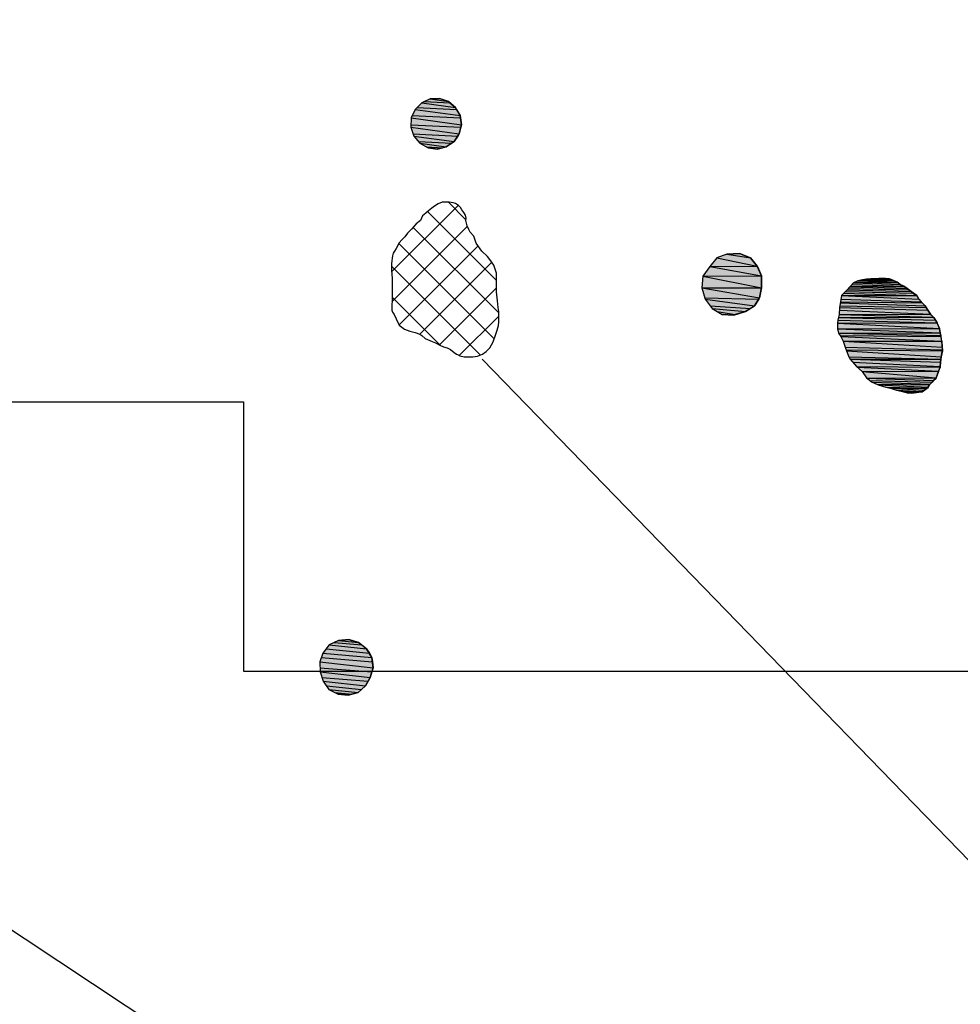
# Model space of a CAD drawing. Extents: x 1087406.1 to 1087422.3, y 700355 to 700372.
# Drawn here: x 1087412.2 to 1087415.7, y 700358.8 to 700362.4 of the extents above; entities that cross this region are included whole.
import ezdxf

# ---------------------------------------------------------------- set-up
doc = ezdxf.new("R2010")
doc.units = 0
doc.layers.get('0').update_dxf_attribs({"linetype": 'CONTINUOUS'})
for name, color, linetype in [('EXCAVACION', 7, 'CONTINUOUS'), ('LINES', 7, 'CONTINUOUS'), ('RASGOS', 7, 'CONTINUOUS')]:
    doc.layers.add(name, color=color, linetype=linetype)

# ---------------------------------------------------------------- blocks, each defined once
blk = doc.blocks.new('*U41')
at = {"layer": 'RASGOS', "linetype": 'CONTINUOUS'}
for p, q in [((1087415.259, 700361.4354), (1087415.4515, 700361.4287)), ((1087415.2647, 700361.4416), (1087415.4384, 700361.4354)), ((1087415.2703, 700361.4443), (1087415.4305, 700361.4416)), ((1087415.2807, 700361.4494), (1087415.4271, 700361.4443)), ((1087415.2878, 700361.4507), (1087415.4163, 700361.4494)), ((1087415.2982, 700361.4526), (1087415.4136, 700361.4507)), ((1087415.3129, 700361.4545), (1087415.4079, 700361.4526)), ((1087415.3267, 700361.4558), (1087415.4022, 700361.4545)), ((1087415.3277, 700361.4558), (1087415.3984, 700361.4558)), ((1087415.3287, 700361.4559), (1087415.3417, 700361.4558)), ((1087415.3537, 700361.4571), (1087415.3965, 700361.4559)), ((1087415.3554, 700361.4572), (1087415.3583, 700361.4575)), ((1087415.3554, 700361.4572), (1087415.3718, 700361.4571)), ((1087415.3583, 700361.4575), (1087415.3671, 700361.4572)), ((1087415.3718, 700361.4571), (1087415.3838, 700361.4572)), ((1087415.3854, 700361.4571), (1087415.3965, 700361.4559)), ((1087415.3965, 700361.4559), (1087415.3975, 700361.4558)), ((1087415.3975, 700361.4558), (1087415.3984, 700361.4558)), ((1087415.3984, 700361.4558), (1087415.4022, 700361.4545)), ((1087415.4022, 700361.4545), (1087415.4079, 700361.4526)), ((1087415.4079, 700361.4526), (1087415.4136, 700361.4507)), ((1087415.4136, 700361.4507), (1087415.4163, 700361.4494)), ((1087415.4163, 700361.4494), (1087415.4271, 700361.4443)), ((1087415.4271, 700361.4443), (1087415.4305, 700361.4416)), ((1087415.4305, 700361.4416), (1087415.4384, 700361.4354)), ((1087415.4384, 700361.4354), (1087415.4515, 700361.4287)), ((1087415.2288, 700361.4036), (1087415.499, 700361.3945)), ((1087415.2351, 700361.4098), (1087415.4868, 700361.4036)), ((1087415.2411, 700361.4158), (1087415.4784, 700361.4098)), ((1087415.2457, 700361.4209), (1087415.4703, 700361.4158)), ((1087415.2512, 700361.427), (1087415.4635, 700361.4209)), ((1087415.2528, 700361.4287), (1087415.4541, 700361.427)), ((1087415.4515, 700361.4287), (1087415.4541, 700361.427)), ((1087415.4541, 700361.427), (1087415.4635, 700361.4209)), ((1087415.4635, 700361.4209), (1087415.4703, 700361.4158)), ((1087415.4703, 700361.4158), (1087415.4784, 700361.4098)), ((1087415.4784, 700361.4098), (1087415.4868, 700361.4036)), ((1087415.4868, 700361.4036), (1087415.499, 700361.3945)), ((1087415.2154, 700361.3669), (1087415.5312, 700361.3563)), ((1087415.216, 700361.3707), (1087415.5192, 700361.3669)), ((1087415.218, 700361.3811), (1087415.516, 700361.3707)), ((1087415.2204, 700361.3939), (1087415.5071, 700361.3811)), ((1087415.2205, 700361.3945), (1087415.4997, 700361.3939)), ((1087415.499, 700361.3945), (1087415.4997, 700361.3939)), ((1087415.4997, 700361.3939), (1087415.5071, 700361.3811)), ((1087415.5071, 700361.3811), (1087415.516, 700361.3707)), ((1087415.516, 700361.3707), (1087415.5192, 700361.3669)), ((1087415.5192, 700361.3669), (1087415.5312, 700361.3563)), ((1087415.2116, 700361.3248), (1087415.5509, 700361.3241)), ((1087415.2116, 700361.3241), (1087415.5622, 700361.3135)), ((1087415.2123, 700361.3398), (1087415.5502, 700361.3248)), ((1087415.2127, 700361.3493), (1087415.5401, 700361.3398)), ((1087415.2138, 700361.3563), (1087415.535, 700361.3493)), ((1087415.5312, 700361.3563), (1087415.535, 700361.3493)), ((1087415.535, 700361.3493), (1087415.5401, 700361.3398)), ((1087415.5401, 700361.3398), (1087415.5502, 700361.3248)), ((1087415.5502, 700361.3248), (1087415.5509, 700361.3241)), ((1087415.5509, 700361.3241), (1087415.5622, 700361.3135)), ((1087415.2057, 700361.2914), (1087415.5836, 700361.2723)), ((1087415.2058, 700361.2933), (1087415.5755, 700361.2914)), ((1087415.2061, 700361.3024), (1087415.5747, 700361.2933)), ((1087415.2092, 700361.3131), (1087415.5691, 700361.3024)), ((1087415.2093, 700361.3135), (1087415.5625, 700361.3131)), ((1087415.5622, 700361.3135), (1087415.5625, 700361.3131)), ((1087415.5625, 700361.3131), (1087415.5691, 700361.3024)), ((1087415.5691, 700361.3024), (1087415.5747, 700361.2933)), ((1087415.5747, 700361.2933), (1087415.5755, 700361.2914)), ((1087415.5755, 700361.2914), (1087415.5836, 700361.2723)), ((1087415.2056, 700361.2723), (1087415.5837, 700361.2713)), ((1087415.2056, 700361.2713), (1087415.5866, 700361.2559)), ((1087415.2091, 700361.2559), (1087415.5867, 700361.2551)), ((1087415.2093, 700361.2551), (1087415.5884, 700361.2458)), ((1087415.5836, 700361.2723), (1087415.5837, 700361.2713)), ((1087415.5837, 700361.2713), (1087415.5866, 700361.2559)), ((1087415.5866, 700361.2559), (1087415.5867, 700361.2551)), ((1087415.5867, 700361.2551), (1087415.5884, 700361.2458)), ((1087415.216, 700361.2458), (1087415.5889, 700361.2426)), ((1087415.2183, 700361.2426), (1087415.5919, 700361.2255)), ((1087415.2266, 700361.2255), (1087415.592, 700361.2248)), ((1087415.2268, 700361.2248), (1087415.5942, 700361.2031)), ((1087415.5884, 700361.2458), (1087415.5889, 700361.2426)), ((1087415.5889, 700361.2426), (1087415.5919, 700361.2255)), ((1087415.5919, 700361.2255), (1087415.592, 700361.2248)), ((1087415.592, 700361.2248), (1087415.5942, 700361.2031)), ((1087415.2334, 700361.2031), (1087415.5952, 700361.1924)), ((1087415.2375, 700361.1924), (1087415.5946, 700361.1885)), ((1087415.2389, 700361.1885), (1087415.5907, 700361.1666)), ((1087415.5946, 700361.1885), (1087415.5907, 700361.1666)), ((1087415.5942, 700361.2031), (1087415.5952, 700361.1924)), ((1087415.5952, 700361.1924), (1087415.5946, 700361.1885)), ((1087415.2474, 700361.1666), (1087415.5891, 700361.1579)), ((1087415.2529, 700361.1579), (1087415.5891, 700361.1578)), ((1087415.253, 700361.1578), (1087415.5882, 700361.1475)), ((1087415.2619, 700361.1475), (1087415.5862, 700361.1311)), ((1087415.5882, 700361.1475), (1087415.5862, 700361.1311)), ((1087415.5891, 700361.1578), (1087415.5882, 700361.1475)), ((1087415.5907, 700361.1666), (1087415.5891, 700361.1579)), ((1087415.5891, 700361.1579), (1087415.5891, 700361.1578)), ((1087415.276, 700361.1311), (1087415.5859, 700361.1283)), ((1087415.279, 700361.1283), (1087415.5802, 700361.1135)), ((1087415.2951, 700361.1135), (1087415.5797, 700361.1121)), ((1087415.2966, 700361.1121), (1087415.5712, 700361.0884)), ((1087415.5797, 700361.1121), (1087415.5712, 700361.0884)), ((1087415.5802, 700361.1135), (1087415.5797, 700361.1121)), ((1087415.5859, 700361.1283), (1087415.5802, 700361.1135)), ((1087415.5862, 700361.1311), (1087415.5859, 700361.1283)), ((1087415.3128, 700361.0884), (1087415.5711, 700361.0881)), ((1087415.3131, 700361.0881), (1087415.5614, 700361.0783)), ((1087415.3263, 700361.0783), (1087415.5563, 700361.0731)), ((1087415.3334, 700361.0731), (1087415.5487, 700361.0654)), ((1087415.5563, 700361.0731), (1087415.5487, 700361.0654)), ((1087415.5614, 700361.0783), (1087415.5563, 700361.0731)), ((1087415.5711, 700361.0881), (1087415.5614, 700361.0783)), ((1087415.5712, 700361.0884), (1087415.5711, 700361.0881)), ((1087415.3514, 700361.0654), (1087415.5473, 700361.0633)), ((1087415.3564, 700361.0633), (1087415.5415, 700361.0547)), ((1087415.3844, 700361.0547), (1087415.5388, 700361.0506)), ((1087415.402, 700361.0506), (1087415.5385, 700361.0501)), ((1087415.4033, 700361.0501), (1087415.5273, 700361.0424)), ((1087415.4246, 700361.0424), (1087415.5211, 700361.038)), ((1087415.4461, 700361.038), (1087415.5195, 700361.0369)), ((1087415.4503, 700361.0369), (1087415.5078, 700361.0353)), ((1087415.4562, 700361.0353), (1087415.4898, 700361.0332)), ((1087415.4797, 700361.0321), (1087415.4637, 700361.0332)), ((1087415.4898, 700361.0332), (1087415.4797, 700361.0321)), ((1087415.5078, 700361.0353), (1087415.4898, 700361.0332)), ((1087415.5195, 700361.0369), (1087415.5078, 700361.0353)), ((1087415.5211, 700361.038), (1087415.5195, 700361.0369)), ((1087415.5273, 700361.0424), (1087415.5211, 700361.038)), ((1087415.5385, 700361.0501), (1087415.5273, 700361.0424)), ((1087415.5388, 700361.0506), (1087415.5385, 700361.0501)), ((1087415.5415, 700361.0547), (1087415.5388, 700361.0506)), ((1087415.5473, 700361.0633), (1087415.5415, 700361.0547)), ((1087415.5487, 700361.0654), (1087415.5473, 700361.0633))]:
    blk.add_line(p, q, dxfattribs=at)
at = {"layer": 'RASGOS', "linetype": 'CONTINUOUS', "extrusion": (0, 0, -1)}
for points in [[(-1087415.259, 700361.4354), (-1087415.4515, 700361.4287), (-1087415.2528, 700361.4287)], [(-1087415.2647, 700361.4416), (-1087415.4384, 700361.4354), (-1087415.259, 700361.4354)], [(-1087415.259, 700361.4354), (-1087415.4384, 700361.4354), (-1087415.4515, 700361.4287)], [(-1087415.2703, 700361.4443), (-1087415.4305, 700361.4416), (-1087415.2647, 700361.4416)], [(-1087415.2647, 700361.4416), (-1087415.4305, 700361.4416), (-1087415.4384, 700361.4354)], [(-1087415.2807, 700361.4494), (-1087415.4271, 700361.4443), (-1087415.2703, 700361.4443)], [(-1087415.2703, 700361.4443), (-1087415.4271, 700361.4443), (-1087415.4305, 700361.4416)], [(-1087415.2878, 700361.4507), (-1087415.4163, 700361.4494), (-1087415.2807, 700361.4494)], [(-1087415.2807, 700361.4494), (-1087415.4163, 700361.4494), (-1087415.4271, 700361.4443)], [(-1087415.2982, 700361.4526), (-1087415.4136, 700361.4507), (-1087415.2878, 700361.4507)], [(-1087415.2878, 700361.4507), (-1087415.4136, 700361.4507), (-1087415.4163, 700361.4494)], [(-1087415.3129, 700361.4545), (-1087415.4079, 700361.4526), (-1087415.2982, 700361.4526)], [(-1087415.2982, 700361.4526), (-1087415.4079, 700361.4526), (-1087415.4136, 700361.4507)], [(-1087415.3267, 700361.4558), (-1087415.4022, 700361.4545), (-1087415.3129, 700361.4545)], [(-1087415.3129, 700361.4545), (-1087415.4022, 700361.4545), (-1087415.4079, 700361.4526)], [(-1087415.3277, 700361.4558), (-1087415.3984, 700361.4558), (-1087415.3267, 700361.4558)], [(-1087415.3267, 700361.4558), (-1087415.3984, 700361.4558), (-1087415.4022, 700361.4545)], [(-1087415.3287, 700361.4559), (-1087415.3417, 700361.4558), (-1087415.3277, 700361.4558)], [(-1087415.3277, 700361.4558), (-1087415.3975, 700361.4558), (-1087415.3984, 700361.4558)], [(-1087415.3427, 700361.4559), (-1087415.3975, 700361.4558), (-1087415.3417, 700361.4558)], [(-1087415.3537, 700361.4571), (-1087415.3965, 700361.4559), (-1087415.3427, 700361.4559)], [(-1087415.3427, 700361.4559), (-1087415.3965, 700361.4559), (-1087415.3975, 700361.4558)], [(-1087415.3554, 700361.4572), (-1087415.3718, 700361.4571), (-1087415.3537, 700361.4571)], [(-1087415.3537, 700361.4571), (-1087415.3854, 700361.4571), (-1087415.3965, 700361.4559)], [(-1087415.3583, 700361.4575), (-1087415.3671, 700361.4572), (-1087415.3554, 700361.4572)], [(-1087415.3554, 700361.4572), (-1087415.3671, 700361.4572), (-1087415.3718, 700361.4571)], [(-1087415.3838, 700361.4572), (-1087415.3854, 700361.4571), (-1087415.3718, 700361.4571)], [(-1087415.2288, 700361.4036), (-1087415.499, 700361.3945), (-1087415.2205, 700361.3945)], [(-1087415.2351, 700361.4098), (-1087415.4868, 700361.4036), (-1087415.2288, 700361.4036)], [(-1087415.2288, 700361.4036), (-1087415.4868, 700361.4036), (-1087415.499, 700361.3945)], [(-1087415.2411, 700361.4158), (-1087415.4784, 700361.4098), (-1087415.2351, 700361.4098)], [(-1087415.2351, 700361.4098), (-1087415.4784, 700361.4098), (-1087415.4868, 700361.4036)], [(-1087415.2457, 700361.4209), (-1087415.4703, 700361.4158), (-1087415.2411, 700361.4158)], [(-1087415.2411, 700361.4158), (-1087415.4703, 700361.4158), (-1087415.4784, 700361.4098)], [(-1087415.2512, 700361.427), (-1087415.4635, 700361.4209), (-1087415.2457, 700361.4209)], [(-1087415.2457, 700361.4209), (-1087415.4635, 700361.4209), (-1087415.4703, 700361.4158)], [(-1087415.2528, 700361.4287), (-1087415.4541, 700361.427), (-1087415.2512, 700361.427)], [(-1087415.2512, 700361.427), (-1087415.4541, 700361.427), (-1087415.4635, 700361.4209)], [(-1087415.2528, 700361.4287), (-1087415.4515, 700361.4287), (-1087415.4541, 700361.427)], [(-1087415.2154, 700361.3669), (-1087415.5312, 700361.3563), (-1087415.2138, 700361.3563)], [(-1087415.216, 700361.3707), (-1087415.5192, 700361.3669), (-1087415.2154, 700361.3669)], [(-1087415.2154, 700361.3669), (-1087415.5192, 700361.3669), (-1087415.5312, 700361.3563)], [(-1087415.218, 700361.3811), (-1087415.516, 700361.3707), (-1087415.216, 700361.3707)], [(-1087415.216, 700361.3707), (-1087415.516, 700361.3707), (-1087415.5192, 700361.3669)], [(-1087415.2204, 700361.3939), (-1087415.5071, 700361.3811), (-1087415.218, 700361.3811)], [(-1087415.218, 700361.3811), (-1087415.5071, 700361.3811), (-1087415.516, 700361.3707)], [(-1087415.2205, 700361.3945), (-1087415.4997, 700361.3939), (-1087415.2204, 700361.3939)], [(-1087415.2204, 700361.3939), (-1087415.4997, 700361.3939), (-1087415.5071, 700361.3811)], [(-1087415.2205, 700361.3945), (-1087415.499, 700361.3945), (-1087415.4997, 700361.3939)], [(-1087415.2116, 700361.3241), (-1087415.5622, 700361.3135), (-1087415.2093, 700361.3135)], [(-1087415.2123, 700361.3398), (-1087415.5502, 700361.3248), (-1087415.2116, 700361.3248)], [(-1087415.2116, 700361.3248), (-1087415.5509, 700361.3241), (-1087415.2116, 700361.3241)], [(-1087415.2116, 700361.3248), (-1087415.5502, 700361.3248), (-1087415.5509, 700361.3241)], [(-1087415.2116, 700361.3241), (-1087415.5509, 700361.3241), (-1087415.5622, 700361.3135)], [(-1087415.2127, 700361.3493), (-1087415.5401, 700361.3398), (-1087415.2123, 700361.3398)], [(-1087415.2123, 700361.3398), (-1087415.5401, 700361.3398), (-1087415.5502, 700361.3248)], [(-1087415.2138, 700361.3563), (-1087415.535, 700361.3493), (-1087415.2127, 700361.3493)], [(-1087415.2127, 700361.3493), (-1087415.535, 700361.3493), (-1087415.5401, 700361.3398)], [(-1087415.2138, 700361.3563), (-1087415.5312, 700361.3563), (-1087415.535, 700361.3493)], [(-1087415.2057, 700361.2914), (-1087415.5836, 700361.2723), (-1087415.2056, 700361.2723)], [(-1087415.2058, 700361.2933), (-1087415.5755, 700361.2914), (-1087415.2057, 700361.2914)], [(-1087415.2057, 700361.2914), (-1087415.5755, 700361.2914), (-1087415.5836, 700361.2723)], [(-1087415.2061, 700361.3024), (-1087415.5747, 700361.2933), (-1087415.2058, 700361.2933)], [(-1087415.2058, 700361.2933), (-1087415.5747, 700361.2933), (-1087415.5755, 700361.2914)], [(-1087415.2092, 700361.3131), (-1087415.5691, 700361.3024), (-1087415.2061, 700361.3024)], [(-1087415.2061, 700361.3024), (-1087415.5691, 700361.3024), (-1087415.5747, 700361.2933)], [(-1087415.2093, 700361.3135), (-1087415.5625, 700361.3131), (-1087415.2092, 700361.3131)], [(-1087415.2092, 700361.3131), (-1087415.5625, 700361.3131), (-1087415.5691, 700361.3024)], [(-1087415.2093, 700361.3135), (-1087415.5622, 700361.3135), (-1087415.5625, 700361.3131)], [(-1087415.2056, 700361.2723), (-1087415.5837, 700361.2713), (-1087415.2056, 700361.2713)], [(-1087415.2056, 700361.2723), (-1087415.5836, 700361.2723), (-1087415.5837, 700361.2713)], [(-1087415.2056, 700361.2713), (-1087415.5866, 700361.2559), (-1087415.2091, 700361.2559)], [(-1087415.2056, 700361.2713), (-1087415.5837, 700361.2713), (-1087415.5866, 700361.2559)], [(-1087415.2091, 700361.2559), (-1087415.5867, 700361.2551), (-1087415.2093, 700361.2551)], [(-1087415.2091, 700361.2559), (-1087415.5866, 700361.2559), (-1087415.5867, 700361.2551)], [(-1087415.2093, 700361.2551), (-1087415.5884, 700361.2458), (-1087415.216, 700361.2458)], [(-1087415.2093, 700361.2551), (-1087415.5867, 700361.2551), (-1087415.5884, 700361.2458)], [(-1087415.216, 700361.2458), (-1087415.5889, 700361.2426), (-1087415.2183, 700361.2426)], [(-1087415.216, 700361.2458), (-1087415.5884, 700361.2458), (-1087415.5889, 700361.2426)], [(-1087415.2183, 700361.2426), (-1087415.5919, 700361.2255), (-1087415.2266, 700361.2255)], [(-1087415.2183, 700361.2426), (-1087415.5889, 700361.2426), (-1087415.5919, 700361.2255)], [(-1087415.2266, 700361.2255), (-1087415.592, 700361.2248), (-1087415.2268, 700361.2248)], [(-1087415.2266, 700361.2255), (-1087415.5919, 700361.2255), (-1087415.592, 700361.2248)], [(-1087415.2268, 700361.2248), (-1087415.5942, 700361.2031), (-1087415.2334, 700361.2031)], [(-1087415.2268, 700361.2248), (-1087415.592, 700361.2248), (-1087415.5942, 700361.2031)], [(-1087415.2334, 700361.2031), (-1087415.5952, 700361.1924), (-1087415.2375, 700361.1924)], [(-1087415.2334, 700361.2031), (-1087415.5942, 700361.2031), (-1087415.5952, 700361.1924)], [(-1087415.2375, 700361.1924), (-1087415.5946, 700361.1885), (-1087415.2389, 700361.1885)], [(-1087415.2375, 700361.1924), (-1087415.5952, 700361.1924), (-1087415.5946, 700361.1885)], [(-1087415.2389, 700361.1885), (-1087415.5907, 700361.1666), (-1087415.2474, 700361.1666)], [(-1087415.2389, 700361.1885), (-1087415.5946, 700361.1885), (-1087415.5907, 700361.1666)], [(-1087415.2474, 700361.1666), (-1087415.5891, 700361.1579), (-1087415.2529, 700361.1579)], [(-1087415.2474, 700361.1666), (-1087415.5907, 700361.1666), (-1087415.5891, 700361.1579)], [(-1087415.2529, 700361.1579), (-1087415.5891, 700361.1578), (-1087415.253, 700361.1578)], [(-1087415.2529, 700361.1579), (-1087415.5891, 700361.1579), (-1087415.5891, 700361.1578)], [(-1087415.253, 700361.1578), (-1087415.5882, 700361.1475), (-1087415.2619, 700361.1475)], [(-1087415.253, 700361.1578), (-1087415.5891, 700361.1578), (-1087415.5882, 700361.1475)], [(-1087415.2619, 700361.1475), (-1087415.5862, 700361.1311), (-1087415.276, 700361.1311)], [(-1087415.2619, 700361.1475), (-1087415.5882, 700361.1475), (-1087415.5862, 700361.1311)], [(-1087415.276, 700361.1311), (-1087415.5859, 700361.1283), (-1087415.279, 700361.1283)], [(-1087415.276, 700361.1311), (-1087415.5862, 700361.1311), (-1087415.5859, 700361.1283)], [(-1087415.279, 700361.1283), (-1087415.5802, 700361.1135), (-1087415.2951, 700361.1135)], [(-1087415.279, 700361.1283), (-1087415.5859, 700361.1283), (-1087415.5802, 700361.1135)], [(-1087415.2951, 700361.1135), (-1087415.5797, 700361.1121), (-1087415.2966, 700361.1121)], [(-1087415.2951, 700361.1135), (-1087415.5802, 700361.1135), (-1087415.5797, 700361.1121)], [(-1087415.2966, 700361.1121), (-1087415.5712, 700361.0884), (-1087415.3128, 700361.0884)], [(-1087415.2966, 700361.1121), (-1087415.5797, 700361.1121), (-1087415.5712, 700361.0884)], [(-1087415.3128, 700361.0884), (-1087415.5711, 700361.0881), (-1087415.3131, 700361.0881)], [(-1087415.3128, 700361.0884), (-1087415.5712, 700361.0884), (-1087415.5711, 700361.0881)], [(-1087415.3131, 700361.0881), (-1087415.5614, 700361.0783), (-1087415.3263, 700361.0783)], [(-1087415.3131, 700361.0881), (-1087415.5711, 700361.0881), (-1087415.5614, 700361.0783)], [(-1087415.3263, 700361.0783), (-1087415.5563, 700361.0731), (-1087415.3334, 700361.0731)], [(-1087415.3263, 700361.0783), (-1087415.5614, 700361.0783), (-1087415.5563, 700361.0731)], [(-1087415.3334, 700361.0731), (-1087415.5487, 700361.0654), (-1087415.3514, 700361.0654)], [(-1087415.3334, 700361.0731), (-1087415.5563, 700361.0731), (-1087415.5487, 700361.0654)], [(-1087415.3514, 700361.0654), (-1087415.5473, 700361.0633), (-1087415.3564, 700361.0633)], [(-1087415.3514, 700361.0654), (-1087415.5487, 700361.0654), (-1087415.5473, 700361.0633)], [(-1087415.3564, 700361.0633), (-1087415.5415, 700361.0547), (-1087415.3844, 700361.0547)], [(-1087415.3564, 700361.0633), (-1087415.5473, 700361.0633), (-1087415.5415, 700361.0547)], [(-1087415.3844, 700361.0547), (-1087415.5388, 700361.0506), (-1087415.402, 700361.0506)], [(-1087415.3844, 700361.0547), (-1087415.5415, 700361.0547), (-1087415.5388, 700361.0506)], [(-1087415.402, 700361.0506), (-1087415.5385, 700361.0501), (-1087415.4033, 700361.0501)], [(-1087415.402, 700361.0506), (-1087415.5388, 700361.0506), (-1087415.5385, 700361.0501)], [(-1087415.4033, 700361.0501), (-1087415.5273, 700361.0424), (-1087415.4246, 700361.0424)], [(-1087415.4033, 700361.0501), (-1087415.5385, 700361.0501), (-1087415.5273, 700361.0424)], [(-1087415.4246, 700361.0424), (-1087415.5211, 700361.038), (-1087415.4461, 700361.038)], [(-1087415.4246, 700361.0424), (-1087415.5273, 700361.0424), (-1087415.5211, 700361.038)], [(-1087415.4461, 700361.038), (-1087415.5195, 700361.0369), (-1087415.4503, 700361.0369)], [(-1087415.4461, 700361.038), (-1087415.5211, 700361.038), (-1087415.5195, 700361.0369)], [(-1087415.4503, 700361.0369), (-1087415.5078, 700361.0353), (-1087415.4562, 700361.0353)], [(-1087415.4503, 700361.0369), (-1087415.5195, 700361.0369), (-1087415.5078, 700361.0353)], [(-1087415.4562, 700361.0353), (-1087415.4898, 700361.0332), (-1087415.4637, 700361.0332)], [(-1087415.4562, 700361.0353), (-1087415.5078, 700361.0353), (-1087415.4898, 700361.0332)], [(-1087415.4637, 700361.0332), (-1087415.4898, 700361.0332), (-1087415.4797, 700361.0321)]]:
    blk.add_solid(points, dxfattribs=at)
blk = doc.blocks.new('*U49')
at = {"layer": 'RASGOS', "linetype": 'CONTINUOUS'}
for p, q in [((1087414.7947, 700361.5477), (1087414.8414, 700361.5501)), ((1087414.7947, 700361.5477), (1087414.8819, 700361.5344)), ((1087414.8414, 700361.5501), (1087414.8476, 700361.5477)), ((1087414.8476, 700361.5477), (1087414.8819, 700361.5344)), ((1087414.7573, 700361.5344), (1087414.9077, 700361.5034)), ((1087414.8819, 700361.5344), (1087414.9077, 700361.5034)), ((1087414.7315, 700361.5024), (1087414.9232, 700361.4678)), ((1087414.7323, 700361.5034), (1087414.9081, 700361.5024)), ((1087414.9077, 700361.5034), (1087414.9081, 700361.5024)), ((1087414.9081, 700361.5024), (1087414.9232, 700361.4678)), ((1087414.7058, 700361.4662), (1087414.9235, 700361.4228)), ((1087414.7069, 700361.4678), (1087414.9232, 700361.4662)), ((1087414.9232, 700361.4678), (1087414.9232, 700361.4662)), ((1087414.9232, 700361.4662), (1087414.9235, 700361.4228)), ((1087414.7018, 700361.4228), (1087414.9235, 700361.4228)), ((1087414.7018, 700361.4228), (1087414.9162, 700361.3862)), ((1087414.9235, 700361.4228), (1087414.9162, 700361.3862)), ((1087414.9235, 700361.4228), (1087414.9235, 700361.4228)), ((1087414.7122, 700361.3862), (1087414.9129, 700361.381)), ((1087414.7137, 700361.381), (1087414.897, 700361.3562)), ((1087414.9129, 700361.381), (1087414.897, 700361.3562)), ((1087414.9162, 700361.3862), (1087414.9129, 700361.381)), ((1087414.7324, 700361.3562), (1087414.8819, 700361.3463)), ((1087414.7399, 700361.3463), (1087414.8641, 700361.3346)), ((1087414.7587, 700361.3346), (1087414.8252, 700361.3234)), ((1087414.82, 700361.3219), (1087414.7769, 700361.3234)), ((1087414.8252, 700361.3234), (1087414.82, 700361.3219)), ((1087414.8641, 700361.3346), (1087414.8252, 700361.3234)), ((1087414.8819, 700361.3463), (1087414.8641, 700361.3346)), ((1087414.897, 700361.3562), (1087414.8819, 700361.3463))]:
    blk.add_line(p, q, dxfattribs=at)
at = {"layer": 'RASGOS', "linetype": 'CONTINUOUS', "extrusion": (0, 0, -1)}
for points in [[(-1087414.7947, 700361.5477), (-1087414.8819, 700361.5344), (-1087414.7573, 700361.5344)], [(-1087414.8414, 700361.5501), (-1087414.8476, 700361.5477), (-1087414.7947, 700361.5477)], [(-1087414.7947, 700361.5477), (-1087414.8476, 700361.5477), (-1087414.8819, 700361.5344)], [(-1087414.7573, 700361.5344), (-1087414.9077, 700361.5034), (-1087414.7323, 700361.5034)], [(-1087414.7573, 700361.5344), (-1087414.8819, 700361.5344), (-1087414.9077, 700361.5034)], [(-1087414.7315, 700361.5024), (-1087414.9232, 700361.4678), (-1087414.7069, 700361.4678)], [(-1087414.7323, 700361.5034), (-1087414.9081, 700361.5024), (-1087414.7315, 700361.5024)], [(-1087414.7315, 700361.5024), (-1087414.9081, 700361.5024), (-1087414.9232, 700361.4678)], [(-1087414.7323, 700361.5034), (-1087414.9077, 700361.5034), (-1087414.9081, 700361.5024)], [(-1087414.7058, 700361.4662), (-1087414.9235, 700361.4228), (-1087414.7018, 700361.4228)], [(-1087414.7069, 700361.4678), (-1087414.9232, 700361.4662), (-1087414.7058, 700361.4662)], [(-1087414.7058, 700361.4662), (-1087414.9232, 700361.4662), (-1087414.9235, 700361.4228)], [(-1087414.7069, 700361.4678), (-1087414.9232, 700361.4678), (-1087414.9232, 700361.4662)], [(-1087414.7018, 700361.4228), (-1087414.9235, 700361.4228), (-1087414.7018, 700361.4228)], [(-1087414.7018, 700361.4228), (-1087414.9235, 700361.4228), (-1087414.9235, 700361.4228)], [(-1087414.7018, 700361.4228), (-1087414.9162, 700361.3862), (-1087414.7122, 700361.3862)], [(-1087414.7018, 700361.4228), (-1087414.9235, 700361.4228), (-1087414.9162, 700361.3862)], [(-1087414.7122, 700361.3862), (-1087414.9129, 700361.381), (-1087414.7137, 700361.381)], [(-1087414.7122, 700361.3862), (-1087414.9162, 700361.3862), (-1087414.9129, 700361.381)], [(-1087414.7137, 700361.381), (-1087414.897, 700361.3562), (-1087414.7324, 700361.3562)], [(-1087414.7137, 700361.381), (-1087414.9129, 700361.381), (-1087414.897, 700361.3562)], [(-1087414.7324, 700361.3562), (-1087414.8819, 700361.3463), (-1087414.7399, 700361.3463)], [(-1087414.7324, 700361.3562), (-1087414.897, 700361.3562), (-1087414.8819, 700361.3463)], [(-1087414.7399, 700361.3463), (-1087414.8641, 700361.3346), (-1087414.7587, 700361.3346)], [(-1087414.7399, 700361.3463), (-1087414.8819, 700361.3463), (-1087414.8641, 700361.3346)], [(-1087414.7587, 700361.3346), (-1087414.8252, 700361.3234), (-1087414.7769, 700361.3234)], [(-1087414.7587, 700361.3346), (-1087414.8641, 700361.3346), (-1087414.8252, 700361.3234)], [(-1087414.7769, 700361.3234), (-1087414.8252, 700361.3234), (-1087414.82, 700361.3219)]]:
    blk.add_solid(points, dxfattribs=at)
blk = doc.blocks.new('*U59')
at = {"layer": 'RASGOS', "linetype": 'CONTINUOUS'}
for p, q in [((1087413.6444, 700362.0925), (1087413.7916, 700362.0855)), ((1087413.6619, 700362.11), (1087413.7877, 700362.0925)), ((1087413.6723, 700362.1147), (1087413.7666, 700362.11)), ((1087413.6935, 700362.1241), (1087413.7282, 700362.1257)), ((1087413.6935, 700362.1241), (1087413.761, 700362.1147)), ((1087413.7282, 700362.1257), (1087413.733, 700362.1241)), ((1087413.733, 700362.1241), (1087413.761, 700362.1147)), ((1087413.761, 700362.1147), (1087413.7666, 700362.11)), ((1087413.7666, 700362.11), (1087413.7877, 700362.0925)), ((1087413.7877, 700362.0925), (1087413.7916, 700362.0855)), ((1087413.6271, 700362.0623), (1087413.8058, 700362.0538)), ((1087413.6374, 700362.0855), (1087413.8046, 700362.0623)), ((1087413.7916, 700362.0855), (1087413.8046, 700362.0623)), ((1087413.8046, 700362.0623), (1087413.8058, 700362.0538)), ((1087413.6218, 700362.0192), (1087413.8015, 700361.9942)), ((1087413.6222, 700362.0279), (1087413.8073, 700362.0192)), ((1087413.6234, 700362.0538), (1087413.8094, 700362.0279)), ((1087413.8073, 700362.0192), (1087413.8015, 700361.9942)), ((1087413.8058, 700362.0538), (1087413.8094, 700362.0279)), ((1087413.8094, 700362.0279), (1087413.8073, 700362.0192)), ((1087413.6302, 700361.9942), (1087413.7961, 700361.9863)), ((1087413.6328, 700361.9863), (1087413.7819, 700361.9656)), ((1087413.7961, 700361.9863), (1087413.7819, 700361.9656)), ((1087413.8015, 700361.9942), (1087413.7961, 700361.9863)), ((1087413.65, 700361.9656), (1087413.7733, 700361.9597)), ((1087413.655, 700361.9597), (1087413.7533, 700361.946)), ((1087413.6795, 700361.946), (1087413.7398, 700361.9428)), ((1087413.7533, 700361.946), (1087413.7398, 700361.9428)), ((1087413.7733, 700361.9597), (1087413.7533, 700361.946)), ((1087413.7819, 700361.9656), (1087413.7733, 700361.9597)), ((1087413.7196, 700361.9381), (1087413.6853, 700361.9428)), ((1087413.7398, 700361.9428), (1087413.7196, 700361.9381))]:
    blk.add_line(p, q, dxfattribs=at)
at = {"layer": 'RASGOS', "linetype": 'CONTINUOUS', "extrusion": (0, 0, -1)}
for points in [[(-1087413.6444, 700362.0925), (-1087413.7916, 700362.0855), (-1087413.6374, 700362.0855)], [(-1087413.6619, 700362.11), (-1087413.7877, 700362.0925), (-1087413.6444, 700362.0925)], [(-1087413.6444, 700362.0925), (-1087413.7877, 700362.0925), (-1087413.7916, 700362.0855)], [(-1087413.6723, 700362.1147), (-1087413.7666, 700362.11), (-1087413.6619, 700362.11)], [(-1087413.6619, 700362.11), (-1087413.7666, 700362.11), (-1087413.7877, 700362.0925)], [(-1087413.6935, 700362.1241), (-1087413.761, 700362.1147), (-1087413.6723, 700362.1147)], [(-1087413.6723, 700362.1147), (-1087413.761, 700362.1147), (-1087413.7666, 700362.11)], [(-1087413.7282, 700362.1257), (-1087413.733, 700362.1241), (-1087413.6935, 700362.1241)], [(-1087413.6935, 700362.1241), (-1087413.733, 700362.1241), (-1087413.761, 700362.1147)], [(-1087413.6271, 700362.0623), (-1087413.8058, 700362.0538), (-1087413.6234, 700362.0538)], [(-1087413.6374, 700362.0855), (-1087413.8046, 700362.0623), (-1087413.6271, 700362.0623)], [(-1087413.6271, 700362.0623), (-1087413.8046, 700362.0623), (-1087413.8058, 700362.0538)], [(-1087413.6374, 700362.0855), (-1087413.7916, 700362.0855), (-1087413.8046, 700362.0623)], [(-1087413.6222, 700362.0279), (-1087413.8073, 700362.0192), (-1087413.6218, 700362.0192)], [(-1087413.6218, 700362.0192), (-1087413.8015, 700361.9942), (-1087413.6302, 700361.9942)], [(-1087413.6218, 700362.0192), (-1087413.8073, 700362.0192), (-1087413.8015, 700361.9942)], [(-1087413.6234, 700362.0538), (-1087413.8094, 700362.0279), (-1087413.6222, 700362.0279)], [(-1087413.6222, 700362.0279), (-1087413.8094, 700362.0279), (-1087413.8073, 700362.0192)], [(-1087413.6234, 700362.0538), (-1087413.8058, 700362.0538), (-1087413.8094, 700362.0279)], [(-1087413.6302, 700361.9942), (-1087413.7961, 700361.9863), (-1087413.6328, 700361.9863)], [(-1087413.6302, 700361.9942), (-1087413.8015, 700361.9942), (-1087413.7961, 700361.9863)], [(-1087413.6328, 700361.9863), (-1087413.7819, 700361.9656), (-1087413.65, 700361.9656)], [(-1087413.6328, 700361.9863), (-1087413.7961, 700361.9863), (-1087413.7819, 700361.9656)], [(-1087413.65, 700361.9656), (-1087413.7733, 700361.9597), (-1087413.655, 700361.9597)], [(-1087413.65, 700361.9656), (-1087413.7819, 700361.9656), (-1087413.7733, 700361.9597)], [(-1087413.655, 700361.9597), (-1087413.7533, 700361.946), (-1087413.6795, 700361.946)], [(-1087413.655, 700361.9597), (-1087413.7733, 700361.9597), (-1087413.7533, 700361.946)], [(-1087413.6795, 700361.946), (-1087413.7398, 700361.9428), (-1087413.6853, 700361.9428)], [(-1087413.6795, 700361.946), (-1087413.7533, 700361.946), (-1087413.7398, 700361.9428)], [(-1087413.6853, 700361.9428), (-1087413.7398, 700361.9428), (-1087413.7196, 700361.9381)]]:
    blk.add_solid(points, dxfattribs=at)
blk = doc.blocks.new('*X60')
at = {"color": 0}
for p, q in [((1087413.5503, 700361.482), (1087413.7974, 700361.7291)), ((1087413.8263, 700361.6756), (1087413.761, 700361.7409)), ((1087413.94, 700361.4497), (1087413.6839, 700361.7058)), ((1087413.5516, 700361.3711), (1087413.8319, 700361.6513)), ((1087413.9476, 700361.3298), (1087413.6299, 700361.6474)), ((1087413.9313, 700361.2338), (1087413.5772, 700361.588)), ((1087413.5774, 700361.2846), (1087413.8715, 700361.5787)), ((1087413.6555, 700361.2505), (1087413.9227, 700361.5176)), ((1087413.8792, 700361.1736), (1087413.5499, 700361.503)), ((1087413.728, 700361.2107), (1087413.94, 700361.4227)), ((1087413.7319, 700361.2087), (1087413.5521, 700361.3886)), ((1087413.8013, 700361.1717), (1087413.9476, 700361.318))]:
    blk.add_line(p, q, dxfattribs=at)
blk = doc.blocks.new('*U61')
at = {"layer": 'RASGOS', "linetype": 'CONTINUOUS'}
for p, q in [((1087413.3531, 700360.1139), (1087413.3909, 700360.1171)), ((1087413.3909, 700360.1171), (1087413.4018, 700360.1139)), ((1087413.3078, 700360.0832), (1087413.4677, 700360.0665)), ((1087413.3189, 700360.0973), (1087413.4576, 700360.0832)), ((1087413.3376, 700360.1064), (1087413.4393, 700360.0973)), ((1087413.3531, 700360.1139), (1087413.4274, 700360.1064)), ((1087413.4018, 700360.1139), (1087413.4274, 700360.1064)), ((1087413.4274, 700360.1064), (1087413.4393, 700360.0973)), ((1087413.4393, 700360.0973), (1087413.4576, 700360.0832)), ((1087413.4576, 700360.0832), (1087413.4677, 700360.0665)), ((1087413.2891, 700360.0507), (1087413.4789, 700360.035)), ((1087413.2948, 700360.0665), (1087413.4773, 700360.0507)), ((1087413.4677, 700360.0665), (1087413.4773, 700360.0507)), ((1087413.4773, 700360.0507), (1087413.4789, 700360.035)), ((1087413.2834, 700360.035), (1087413.4813, 700360.0119)), ((1087413.2842, 700360.0119), (1087413.4769, 700359.9977)), ((1087413.4813, 700360.0119), (1087413.4769, 700359.9977)), ((1087413.4789, 700360.035), (1087413.4813, 700360.0119)), ((1087413.2847, 700359.9977), (1087413.4704, 700359.9763)), ((1087413.2913, 700359.9763), (1087413.4628, 700359.9624)), ((1087413.4704, 700359.9763), (1087413.4628, 700359.9624)), ((1087413.4769, 700359.9977), (1087413.4704, 700359.9763)), ((1087413.2956, 700359.9624), (1087413.4532, 700359.9448)), ((1087413.3083, 700359.9448), (1087413.4385, 700359.9321)), ((1087413.4532, 700359.9448), (1087413.4385, 700359.9321)), ((1087413.4628, 700359.9624), (1087413.4532, 700359.9448)), ((1087413.3174, 700359.9321), (1087413.4258, 700359.9211)), ((1087413.339, 700359.9211), (1087413.4031, 700359.9149)), ((1087413.3891, 700359.911), (1087413.3513, 700359.9149)), ((1087413.4031, 700359.9149), (1087413.3891, 700359.911)), ((1087413.4258, 700359.9211), (1087413.4031, 700359.9149)), ((1087413.4385, 700359.9321), (1087413.4258, 700359.9211))]:
    blk.add_line(p, q, dxfattribs=at)
at = {"layer": 'RASGOS', "linetype": 'CONTINUOUS', "extrusion": (0, 0, -1)}
for points in [[(-1087413.3909, 700360.1171), (-1087413.4018, 700360.1139), (-1087413.3531, 700360.1139)], [(-1087413.3078, 700360.0832), (-1087413.4677, 700360.0665), (-1087413.2948, 700360.0665)], [(-1087413.3189, 700360.0973), (-1087413.4576, 700360.0832), (-1087413.3078, 700360.0832)], [(-1087413.3078, 700360.0832), (-1087413.4576, 700360.0832), (-1087413.4677, 700360.0665)], [(-1087413.3376, 700360.1064), (-1087413.4393, 700360.0973), (-1087413.3189, 700360.0973)], [(-1087413.3189, 700360.0973), (-1087413.4393, 700360.0973), (-1087413.4576, 700360.0832)], [(-1087413.3531, 700360.1139), (-1087413.4274, 700360.1064), (-1087413.3376, 700360.1064)], [(-1087413.3376, 700360.1064), (-1087413.4274, 700360.1064), (-1087413.4393, 700360.0973)], [(-1087413.3531, 700360.1139), (-1087413.4018, 700360.1139), (-1087413.4274, 700360.1064)], [(-1087413.2891, 700360.0507), (-1087413.4789, 700360.035), (-1087413.2834, 700360.035)], [(-1087413.2948, 700360.0665), (-1087413.4773, 700360.0507), (-1087413.2891, 700360.0507)], [(-1087413.2891, 700360.0507), (-1087413.4773, 700360.0507), (-1087413.4789, 700360.035)], [(-1087413.2948, 700360.0665), (-1087413.4677, 700360.0665), (-1087413.4773, 700360.0507)], [(-1087413.2834, 700360.035), (-1087413.4813, 700360.0119), (-1087413.2842, 700360.0119)], [(-1087413.2834, 700360.035), (-1087413.4789, 700360.035), (-1087413.4813, 700360.0119)], [(-1087413.2842, 700360.0119), (-1087413.4769, 700359.9977), (-1087413.2847, 700359.9977)], [(-1087413.2842, 700360.0119), (-1087413.4813, 700360.0119), (-1087413.4769, 700359.9977)], [(-1087413.2847, 700359.9977), (-1087413.4704, 700359.9763), (-1087413.2913, 700359.9763)], [(-1087413.2847, 700359.9977), (-1087413.4769, 700359.9977), (-1087413.4704, 700359.9763)], [(-1087413.2913, 700359.9763), (-1087413.4628, 700359.9624), (-1087413.2956, 700359.9624)], [(-1087413.2913, 700359.9763), (-1087413.4704, 700359.9763), (-1087413.4628, 700359.9624)], [(-1087413.2956, 700359.9624), (-1087413.4532, 700359.9448), (-1087413.3083, 700359.9448)], [(-1087413.2956, 700359.9624), (-1087413.4628, 700359.9624), (-1087413.4532, 700359.9448)], [(-1087413.3083, 700359.9448), (-1087413.4385, 700359.9321), (-1087413.3174, 700359.9321)], [(-1087413.3083, 700359.9448), (-1087413.4532, 700359.9448), (-1087413.4385, 700359.9321)], [(-1087413.3174, 700359.9321), (-1087413.4258, 700359.9211), (-1087413.339, 700359.9211)], [(-1087413.3174, 700359.9321), (-1087413.4385, 700359.9321), (-1087413.4258, 700359.9211)], [(-1087413.339, 700359.9211), (-1087413.4031, 700359.9149), (-1087413.3513, 700359.9149)], [(-1087413.339, 700359.9211), (-1087413.4258, 700359.9211), (-1087413.4031, 700359.9149)], [(-1087413.3513, 700359.9149), (-1087413.4031, 700359.9149), (-1087413.3891, 700359.911)]]:
    blk.add_solid(points, dxfattribs=at)

msp = doc.modelspace()

# ---------------------------------------------------------------- linework, layer by layer
at = {"layer": 'EXCAVACION'}
msp.add_lwpolyline([(1087412, 700361), (1087413, 700361), (1087413, 700360), (1087417, 700360), (1087417, 700361), (1087419, 700361), (1087419, 700363), (1087420, 700363), (1087420, 700366), (1087419, 700366), (1087419, 700368)], dxfattribs=at)
at = {"layer": 'LINES'}
for points in [[(1087413.8863, 700361.1586), (1087416.1906, 700358.7846)], [(1087410.3103, 700360.252), (1087413.565, 700358.094)]]:
    msp.add_lwpolyline(points, dxfattribs=at)
at = {"layer": 'RASGOS'}
for points in [[(1087413.7533, 700361.946), (1087413.7819, 700361.9656), (1087413.8015, 700361.9942), (1087413.8094, 700362.0279), (1087413.8046, 700362.0623), (1087413.7877, 700362.0925), (1087413.761, 700362.1147), (1087413.7282, 700362.1257), (1087413.6935, 700362.1241), (1087413.6619, 700362.11), (1087413.6374, 700362.0855), (1087413.6234, 700362.0538), (1087413.6218, 700362.0192), (1087413.6328, 700361.9863), (1087413.655, 700361.9597), (1087413.6853, 700361.9428), (1087413.7196, 700361.9381)], [(1087413.9422, 700361.386), (1087413.94, 700361.4084), (1087413.94, 700361.4345), (1087413.94, 700361.4479), (1087413.94, 700361.4658), (1087413.94, 700361.477), (1087413.9363, 700361.4882), (1087413.9295, 700361.5075), (1087413.9154, 700361.5284), (1087413.9064, 700361.5396), (1087413.8848, 700361.559), (1087413.8643, 700361.5892), (1087413.8551, 700361.6152), (1087413.8423, 700361.6298), (1087413.8367, 700361.6399), (1087413.8311, 700361.6531), (1087413.8261, 700361.6724), (1087413.8268, 700361.6821), (1087413.8244, 700361.6923), (1087413.8181, 700361.7021), (1087413.8109, 700361.7129), (1087413.8062, 700361.721), (1087413.7983, 700361.7286), (1087413.7873, 700361.7354), (1087413.7784, 700361.7385), (1087413.764, 700361.7408), (1087413.7521, 700361.7412), (1087413.7384, 700361.7412), (1087413.723, 700361.7349), (1087413.7088, 700361.7259), (1087413.6999, 700361.7185), (1087413.6869, 700361.7082), (1087413.6774, 700361.7006), (1087413.6651, 700361.6898), (1087413.6575, 700361.6732), (1087413.6419, 700361.6611), (1087413.624, 700361.6407), (1087413.6097, 700361.6259), (1087413.5991, 700361.6123), (1087413.5883, 700361.6005), (1087413.5782, 700361.5899), (1087413.5669, 700361.5687), (1087413.5609, 700361.5594), (1087413.5558, 700361.5511), (1087413.5538, 700361.5418), (1087413.5517, 700361.5326), (1087413.5517, 700361.5326), (1087413.5517, 700361.5326), (1087413.5517, 700361.5326), (1087413.5505, 700361.5237), (1087413.5499, 700361.5116), (1087413.5499, 700361.5032), (1087413.5499, 700361.4868), (1087413.5526, 700361.4587), (1087413.5526, 700361.4463), (1087413.5526, 700361.4277), (1087413.5526, 700361.4145), (1087413.5526, 700361.4061), (1087413.5524, 700361.3999), (1087413.5518, 700361.3786), (1087413.5514, 700361.3562), (1087413.5514, 700361.3404), (1087413.5538, 700361.333), (1087413.557, 700361.3277), (1087413.5594, 700361.3233), (1087413.5674, 700361.3073), (1087413.5778, 700361.2837), (1087413.5983, 700361.2689), (1087413.6175, 700361.2621), (1087413.6371, 700361.2576), (1087413.6545, 700361.2512), (1087413.6629, 700361.246), (1087413.6753, 700361.2346), (1087413.7006, 700361.224), (1087413.7134, 700361.219), (1087413.7296, 700361.2098), (1087413.7426, 700361.2036), (1087413.7568, 700361.1996), (1087413.7692, 700361.1934), (1087413.7824, 700361.1829), (1087413.7906, 700361.1771), (1087413.7952, 700361.1751), (1087413.8035, 700361.1704), (1087413.8201, 700361.1672), (1087413.8315, 700361.167), (1087413.8519, 700361.167), (1087413.8691, 700361.1692), (1087413.887, 700361.177), (1087413.9006, 700361.186), (1087413.9146, 700361.2002), (1087413.9272, 700361.2226), (1087413.9362, 700361.2471), (1087413.9424, 700361.2655), (1087413.9472, 700361.2825), (1087413.9476, 700361.2965), (1087413.9476, 700361.3085), (1087413.9476, 700361.3354), (1087413.9456, 700361.3502), (1087413.9436, 700361.3746)], [(1087414.82, 700361.3219), (1087414.8641, 700361.3346), (1087414.897, 700361.3562), (1087414.9162, 700361.3862), (1087414.9235, 700361.4228), (1087414.9232, 700361.4678), (1087414.9077, 700361.5034), (1087414.8819, 700361.5344), (1087414.8414, 700361.5501), (1087414.7947, 700361.5477), (1087414.7573, 700361.5344), (1087414.7315, 700361.5024), (1087414.7058, 700361.4662), (1087414.7018, 700361.4228), (1087414.7137, 700361.381), (1087414.7399, 700361.3463), (1087414.7769, 700361.3234)], [(1087415.5192, 700361.3669), (1087415.5071, 700361.3811), (1087415.4997, 700361.3939), (1087415.4784, 700361.4098), (1087415.4635, 700361.4209), (1087415.4515, 700361.4287), (1087415.4384, 700361.4354), (1087415.4271, 700361.4443), (1087415.4136, 700361.4507), (1087415.3984, 700361.4558), (1087415.3838, 700361.4572), (1087415.3718, 700361.4571), (1087415.3583, 700361.4575), (1087415.3417, 700361.4558), (1087415.3287, 700361.4559), (1087415.3129, 700361.4545), (1087415.2982, 700361.4526), (1087415.2807, 700361.4494), (1087415.2647, 700361.4416), (1087415.2512, 700361.427), (1087415.2411, 700361.4158), (1087415.2288, 700361.4036), (1087415.2205, 700361.3945), (1087415.216, 700361.3707), (1087415.2127, 700361.3493), (1087415.2116, 700361.3241), (1087415.2093, 700361.3135), (1087415.2061, 700361.3024), (1087415.2057, 700361.2914), (1087415.2056, 700361.2713), (1087415.2093, 700361.2551), (1087415.2183, 700361.2426), (1087415.2266, 700361.2255), (1087415.2334, 700361.2031), (1087415.2389, 700361.1885), (1087415.2474, 700361.1666), (1087415.2529, 700361.1579), (1087415.276, 700361.1311), (1087415.2966, 700361.1121), (1087415.3128, 700361.0884), (1087415.3334, 700361.0731), (1087415.3564, 700361.0633), (1087415.3844, 700361.0547), (1087415.402, 700361.0506), (1087415.4246, 700361.0424), (1087415.4461, 700361.038), (1087415.4637, 700361.0332), (1087415.4797, 700361.0321), (1087415.5078, 700361.0353), (1087415.5195, 700361.0369), (1087415.5385, 700361.0501), (1087415.5487, 700361.0654), (1087415.5614, 700361.0783), (1087415.5711, 700361.0881), (1087415.5802, 700361.1135), (1087415.5859, 700361.1283), (1087415.5882, 700361.1475), (1087415.5891, 700361.1578), (1087415.5952, 700361.1924), (1087415.592, 700361.2248), (1087415.5884, 700361.2458), (1087415.5866, 700361.2559), (1087415.5836, 700361.2723), (1087415.5747, 700361.2933), (1087415.5625, 700361.3131), (1087415.5502, 700361.3248), (1087415.5401, 700361.3398), (1087415.5312, 700361.3563)], [(1087413.3891, 700359.911), (1087413.4258, 700359.9211), (1087413.4532, 700359.9448), (1087413.4704, 700359.9763), (1087413.4813, 700360.0119), (1087413.4773, 700360.0507), (1087413.4576, 700360.0832), (1087413.4274, 700360.1064), (1087413.3909, 700360.1171), (1087413.3531, 700360.1139), (1087413.3189, 700360.0973), (1087413.2948, 700360.0665), (1087413.2834, 700360.035), (1087413.2847, 700359.9977), (1087413.2956, 700359.9624), (1087413.3174, 700359.9321), (1087413.3513, 700359.9149)]]:
    msp.add_lwpolyline(points, close=True, dxfattribs=at)

# ---------------------------------------------------------------- block references
at = {"layer": 'RASGOS', "linetype": 'CONTINUOUS'}
for name in ['*U59', '*X60', '*U49', '*U41', '*U61']:
    msp.add_blockref(name, (0, 0), dxfattribs=at)

doc.saveas('drawing.dxf')
